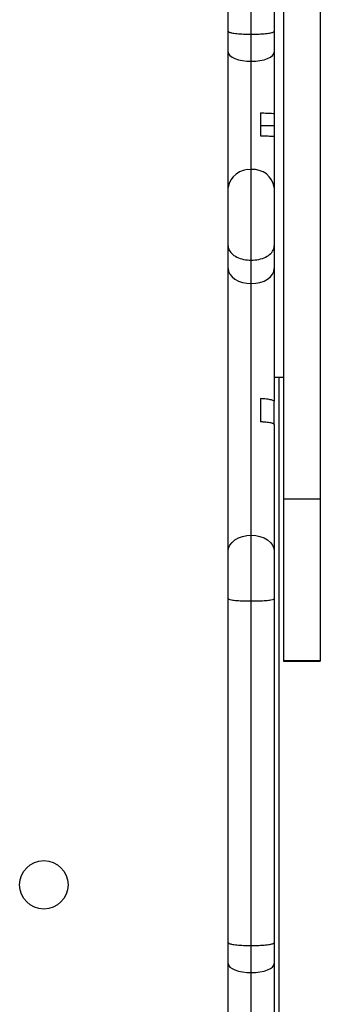
# Model space of a CAD drawing. Units: millimetres. Extents: x -8666 to 319743, y -3372 to 13774.
# Drawn here: x 482 to 547, y 2919 to 3132 of the extents above; entities that cross this region are included whole.
import ezdxf

# ---------------------------------------------------------------- set-up
doc = ezdxf.new("R2010")
doc.units = ezdxf.units.MM
doc.layers.add('Toestel 2D', color=7, linetype='Continuous', lineweight=20)

# ---------------------------------------------------------------- blocks, each defined once
blk = doc.blocks.new('0302 -')
at = {"color": 7, "linetype": 'Continuous', "lineweight": 25}
for p, q in [((9226.624, 1072.307), (9229.562, 1072.307)), ((9229.562, 1072.307), (9230.016, 1072.307)), ((9230.016, 1072.307), (9237.473, 1072.307)), ((9237.473, 1072.307), (9238.498, 1072.307)), ((9238.498, 1072.307), (9244.634, 1072.307)), ((9244.634, 1072.307), (9245.124, 1072.307)), ((9245.124, 1072.307), (9246.386, 1072.307)), ((9246.386, 1072.307), (9249.323, 1072.307)), ((9249.323, 1072.307), (9249.776, 1072.307)), ((9249.776, 1072.307), (9257.233, 1072.307)), ((9227.013, 1071.807), (9229.364, 1071.807)), ((9229.364, 1071.807), (9229.952, 1071.807)), ((9229.952, 1071.807), (9237.423, 1071.807)), ((9237.423, 1071.807), (9238.851, 1071.807)), ((9238.851, 1071.807), (9244.306, 1071.807)), ((9244.306, 1071.807), (9244.813, 1071.807)), ((9244.813, 1071.807), (9246.775, 1071.807)), ((9246.775, 1071.807), (9249.125, 1071.807)), ((9249.125, 1071.807), (9249.712, 1071.807)), ((9249.712, 1071.807), (9257.183, 1071.807)), ((9241.81, 1071.607), (9241.308, 1071.607)), ((9248.006, 1071.607), (9247.511, 1071.607)), ((9247.734, 1071.607), (9247.734, 1071.307)), ((9242.279, 1071.207), (9217.368, 1071.207)), ((9229.562, 1071.307), (9228.228, 1071.307)), ((9230.016, 1071.307), (9229.562, 1071.307)), ((9237.473, 1071.307), (9230.016, 1071.307)), ((9238.498, 1071.307), (9237.473, 1071.307)), ((9241.25, 1071.307), (9238.498, 1071.307)), ((9241.25, 1071.307), (9241.752, 1071.307)), ((9244.634, 1071.307), (9241.752, 1071.307)), ((9242.279, 1071.307), (9242.279, 1071.107)), ((9245.124, 1071.307), (9244.634, 1071.307)), ((9246.386, 1071.307), (9245.124, 1071.307)), ((9247.493, 1071.307), (9246.386, 1071.307)), ((9247.734, 1071.307), (9247.493, 1071.307)), ((9247.989, 1071.307), (9247.734, 1071.307)), ((9249.323, 1071.307), (9247.989, 1071.307)), ((9249.776, 1071.307), (9249.323, 1071.307)), ((9257.233, 1071.307), (9249.776, 1071.307)), ((9236.12, 1071.107), (9236.12, 1070.307)), ((9236.126, 1071.107), (9236.12, 1071.107)), ((9236.126, 1070.307), (9236.126, 1071.107)), ((9239.629, 1071.107), (9236.126, 1071.107)), ((9239.629, 1070.307), (9239.629, 1071.107)), ((9272.874, 1071.107), (9239.629, 1071.107)), ((9236.126, 1070.307), (9236.12, 1070.307)), ((9239.629, 1070.307), (9236.126, 1070.307)), ((9272.874, 1070.307), (9239.629, 1070.307))]:
    blk.add_line(p, q, dxfattribs=at)
at = {"color": 7, "linetype": 'Continuous', "lineweight": 25, "flags": 128}
for points in [[(9229.562, 1072.307), (9229.523, 1072.297), (9229.486, 1072.269), (9229.452, 1072.223), (9229.422, 1072.16), (9229.397, 1072.085), (9229.379, 1071.998), (9229.368, 1071.904), (9229.364, 1071.807)], [(9238.498, 1072.307), (9238.567, 1072.297), (9238.633, 1072.269), (9238.694, 1072.223), (9238.748, 1072.16), (9238.792, 1072.085), (9238.824, 1071.998), (9238.845, 1071.904), (9238.851, 1071.807)], [(9244.634, 1072.307), (9244.57, 1072.297), (9244.508, 1072.269), (9244.452, 1072.223), (9244.402, 1072.16), (9244.361, 1072.085), (9244.331, 1071.998), (9244.312, 1071.904), (9244.306, 1071.807)], [(9249.323, 1072.307), (9249.284, 1072.297), (9249.247, 1072.269), (9249.213, 1072.223), (9249.183, 1072.16), (9249.158, 1072.085), (9249.14, 1071.998), (9249.129, 1071.904), (9249.125, 1071.807)], [(9229.364, 1071.807), (9229.368, 1071.709), (9229.379, 1071.616), (9229.397, 1071.529), (9229.422, 1071.453), (9229.452, 1071.391), (9229.486, 1071.345), (9229.523, 1071.317), (9229.562, 1071.307)], [(9238.851, 1071.807), (9238.845, 1071.709), (9238.824, 1071.616), (9238.792, 1071.529), (9238.748, 1071.453), (9238.694, 1071.391), (9238.633, 1071.345), (9238.567, 1071.317), (9238.498, 1071.307)], [(9244.306, 1071.807), (9244.312, 1071.709), (9244.331, 1071.616), (9244.361, 1071.529), (9244.402, 1071.453), (9244.452, 1071.391), (9244.508, 1071.345), (9244.57, 1071.317), (9244.634, 1071.307)], [(9249.125, 1071.807), (9249.129, 1071.709), (9249.14, 1071.616), (9249.158, 1071.529), (9249.183, 1071.453), (9249.213, 1071.391), (9249.247, 1071.345), (9249.284, 1071.317), (9249.323, 1071.307)]]:
    blk.add_lwpolyline(points, dxfattribs=at)
at = {"color": 7, "linetype": 'Continuous', "lineweight": 25}
blk.add_circle((9231.268, 1076.307), 0.525, dxfattribs=at)
for centre, start, end in [((9246.322, 1071.856), 353.8172, 82.0397), ((9246.323, 1071.758), 277.9512, 6.1918)]:
    blk.add_arc(centre, 0.455, start, end, dxfattribs=at)
for points, knots in [([(9230.016, 1072.307), (9230.015, 1072.307), (9230.01, 1072.306), (9229.999, 1072.294), (9229.981, 1072.239), (9229.965, 1072.125), (9229.954, 1071.976), (9229.953, 1071.863), (9229.952, 1071.807)], [0, 0, 0, 0, 0.028258, 0.141351, 0.356014, 0.570693, 0.785324, 1, 1, 1, 1]), ([(9237.473, 1072.307), (9237.473, 1072.307), (9237.469, 1072.307), (9237.46, 1072.296), (9237.446, 1072.239), (9237.433, 1072.125), (9237.424, 1071.976), (9237.423, 1071.863), (9237.423, 1071.807)], [0, 0, 0, 0, 0.00772, 0.141467, 0.356158, 0.57078, 0.785398, 1, 1, 1, 1]), ([(9245.124, 1072.307), (9245.123, 1072.307), (9245.1, 1072.307), (9245.043, 1072.296), (9244.956, 1072.239), (9244.877, 1072.125), (9244.823, 1071.975), (9244.816, 1071.863), (9244.813, 1071.807)], [0, 0, 0, 0, 0.005706, 0.141961, 0.356636, 0.571154, 0.785606, 1, 1, 1, 1]), ([(9249.776, 1072.307), (9249.775, 1072.307), (9249.771, 1072.306), (9249.759, 1072.294), (9249.742, 1072.239), (9249.726, 1072.125), (9249.715, 1071.976), (9249.713, 1071.863), (9249.712, 1071.807)], [0, 0, 0, 0, 0.028257, 0.14135, 0.356041, 0.570693, 0.785325, 1, 1, 1, 1]), ([(9229.952, 1071.807), (9229.953, 1071.751), (9229.954, 1071.638), (9229.965, 1071.489), (9229.981, 1071.375), (9229.999, 1071.32), (9230.01, 1071.307), (9230.015, 1071.307), (9230.016, 1071.307)], [0, 0, 0, 0, 0.214668, 0.429345, 0.644015, 0.858648, 0.971745, 1, 1, 1, 1]), ([(9237.423, 1071.807), (9237.423, 1071.751), (9237.424, 1071.638), (9237.433, 1071.489), (9237.446, 1071.375), (9237.46, 1071.318), (9237.469, 1071.307), (9237.473, 1071.307), (9237.473, 1071.307)], [0, 0, 0, 0, 0.214598, 0.429213, 0.643832, 0.858543, 0.99228, 1, 1, 1, 1]), ([(9244.813, 1071.807), (9244.816, 1071.751), (9244.823, 1071.638), (9244.877, 1071.489), (9244.956, 1071.375), (9245.043, 1071.318), (9245.1, 1071.307), (9245.123, 1071.307), (9245.124, 1071.307)], [0, 0, 0, 0, 0.214452, 0.428847, 0.643362, 0.858034, 0.994294, 1, 1, 1, 1]), ([(9249.712, 1071.807), (9249.713, 1071.751), (9249.715, 1071.638), (9249.726, 1071.489), (9249.742, 1071.375), (9249.759, 1071.32), (9249.771, 1071.307), (9249.775, 1071.307), (9249.776, 1071.307)], [0, 0, 0, 0, 0.214667, 0.429345, 0.643989, 0.858649, 0.971745, 1, 1, 1, 1]), ([(9241.25, 1071.307), (9241.257, 1071.311), (9241.27, 1071.32), (9241.288, 1071.397), (9241.301, 1071.501), (9241.306, 1071.579), (9241.308, 1071.607)], [0, 0, 0, 0, 0.255622, 0.546573, 0.837463, 1, 1, 1, 1]), ([(9241.752, 1071.307), (9241.759, 1071.312), (9241.773, 1071.324), (9241.792, 1071.411), (9241.804, 1071.514), (9241.809, 1071.586), (9241.81, 1071.607)], [0, 0, 0, 0, 0.293347, 0.587754, 0.88108, 1, 1, 1, 1]), ([(9247.511, 1071.607), (9247.51, 1071.557), (9247.507, 1071.458), (9247.502, 1071.357), (9247.497, 1071.312), (9247.494, 1071.308), (9247.493, 1071.307)], [0, 0, 0, 0, 0.285983, 0.571501, 0.870732, 1, 1, 1, 1]), ([(9248.006, 1071.607), (9248.005, 1071.557), (9248.003, 1071.459), (9247.997, 1071.357), (9247.993, 1071.312), (9247.99, 1071.308), (9247.989, 1071.307)], [0, 0, 0, 0, 0.290261, 0.580505, 0.872203, 1, 1, 1, 1])]:
    blk.add_open_spline(points, degree=3, knots=knots, dxfattribs=at)
blk = doc.blocks.new('VPL-04-0302-S3')
at = {"layer": 'Toestel 2D', "color": 0, "xscale": 10, "yscale": 10, "zscale": 10, "rotation": 90}
blk.add_blockref('0302 -', (11249.83, -89368.2), dxfattribs=at)

msp = doc.modelspace()

# ---------------------------------------------------------------- block references
msp.add_blockref('VPL-04-0302-S3', (0, 0))

doc.saveas('drawing.dxf')
